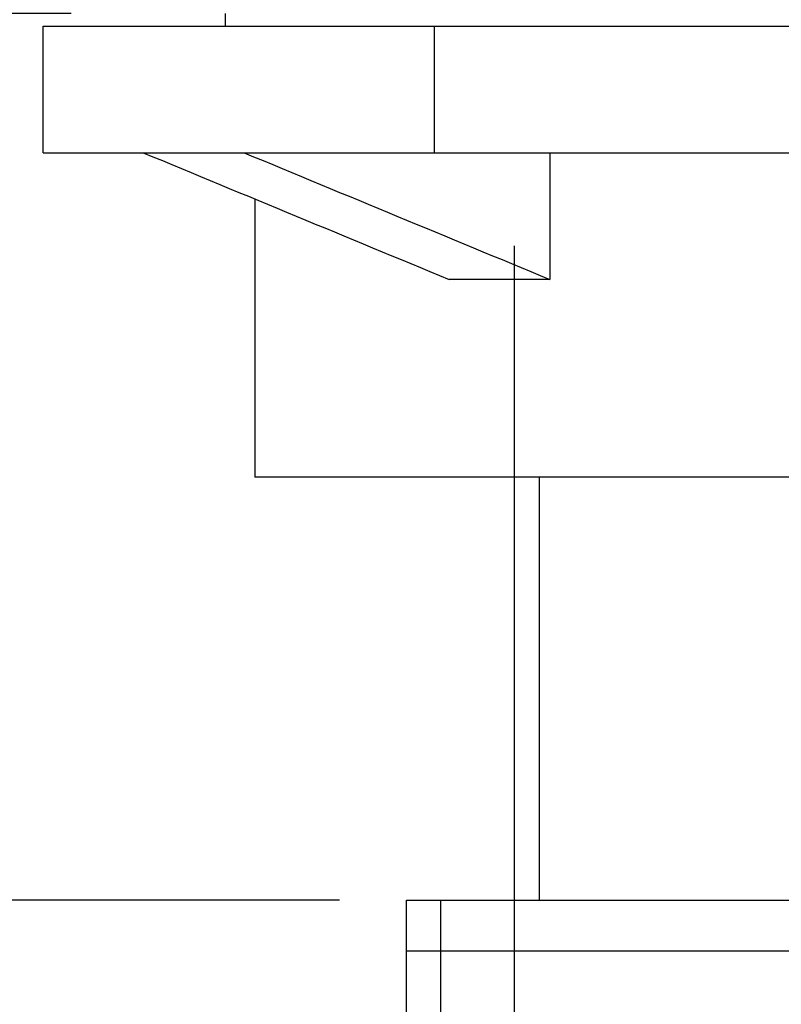
# Model space of a CAD drawing. Units: millimetres. Extents: x -123 to 1071, y 194 to 784.
# Drawn here: x 503 to 533, y 377 to 416 of the extents above; entities that cross this region are included whole.
import ezdxf

# ---------------------------------------------------------------- set-up
doc = ezdxf.new("R2010")
doc.units = ezdxf.units.MM
doc.header["$LTSCALE"] = 65.34
doc.header["$PDMODE"] = 3
doc.header["$PDSIZE"] = 1
doc.layers.get('0').update_dxf_attribs({"linetype": 'CONTINUOUS'})
doc.layers.get('Defpoints').update_dxf_attribs({"linetype": 'CONTINUOUS'})
doc.layers.add('02___PRT_ALL_AXES', color=7, linetype='CONTINUOUS')
doc.styles.get("Standard").update_dxf_attribs({"font": 'txt', "width": 0.707})
doc.dimstyles.new('DIMSTYLE_2', dxfattribs={"dimtxt": 10, "dimasz": 10, "dimexe": 0.18, "dimexo": 0.0625, "dimgap": 0.09, "dimtad": 1, "dimdsep": 46, "dimtxsty": 'Standard', "dimblk": '_FILLED', "dimblk1": '_FILLED', "dimblk2": '_FILLED', "dimcen": 0.09, "dimadec": 0, "dimazin": 0, "dimtp": 0.01, "dimtm": 0.01, "dimtfac": 1, "dimtofl": 0, "dimtmove": 0, "dimatfit": 3, "dimldrblk": '_FILLED', "dimfxl": 1, "dimtolj": 1, "dimarcsym": 0})

# ---------------------------------------------------------------- blocks, each defined once
blk = doc.blocks.new('_FILLED')
at = {"color": 0, "linetype": 'ByBlock'}
blk.add_solid([(0, 0), (-1, 0.2), (-1, -0.2)], dxfattribs=at)
blk = doc.blocks.new('*D7')
at = {"color": 2, "linetype": 'Continuous', "transparency": 16777216}
for p, q in [((504.672, 416.052), (476.327, 416.052)), ((482.327, 416.052), (482.327, 398.552)), ((482.327, 381.052), (482.327, 398.552)), ((482.327, 398.552), (482.327, 333.986)), ((515.274, 381.052), (476.327, 381.052))]:
    blk.add_line(p, q, dxfattribs=at)
at = {"color": 2, "linetype": 'Continuous', "transparency": 16777216, "xscale": 10, "yscale": 10, "zscale": 10}
for p, rotation in [((482.327, 416.052), 90), ((482.327, 381.052), 270)]:
    blk.add_blockref('_FILLED', p, dxfattribs=dict(at, rotation=rotation))
at = {"color": 2, "linetype": 'Continuous', "transparency": 16777216, "insert": (469.827, 369.336), "char_height": 10, "width": 35.35, "attachment_point": 3, "rotation": 90, "line_spacing_factor": 0.9}
blk.add_mtext('MAX35', dxfattribs=at)
blk = doc.blocks.new('*D8')
at = {"color": 0, "linetype": 'Continuous', "lineweight": -2, "transparency": 16777216}
for p, q in [((545.872, 410.49), (545.872, 361.103)), ((522.172, 406.873), (522.172, 361.103)), ((532.172, 361.283), (535.872, 361.283)), ((545.872, 361.283), (610.256, 361.283))]:
    blk.add_line(p, q, dxfattribs=at)
at = {"layer": 'Defpoints', "color": 0, "linetype": 'Continuous', "transparency": 16777216}
for p in [(545.872, 410.552), (522.172, 406.936), (545.872, 361.283)]:
    blk.add_point(p, dxfattribs=at)
at = {"color": 0, "linetype": 'Continuous', "lineweight": -2, "transparency": 16777216, "xscale": 10, "yscale": 10, "zscale": 10, "rotation": 180}
blk.add_blockref('_FILLED', (522.172, 361.283), dxfattribs=at)
at = {"color": 0, "linetype": 'Continuous', "lineweight": -2, "transparency": 16777216, "xscale": 10, "yscale": 10, "zscale": 10}
blk.add_blockref('_FILLED', (545.872, 361.283), dxfattribs=at)
at = {"color": 0, "linetype": 'Continuous', "transparency": 16777216, "insert": (555.962, 371.373), "char_height": 10, "attachment_point": 1}
blk.add_mtext('\\A1;%%C35~~%%C38', dxfattribs=at)

msp = doc.modelspace()

# ---------------------------------------------------------------- linework, layer by layer
at = {"color": 7, "linetype": 'Continuous'}
for p, q in [((503.572, 410.552), (503.572, 415.552)), ((503.572, 415.552), (561.272, 415.552)), ((519.025, 410.552), (519.025, 415.552)), ((503.572, 410.552), (561.168, 410.552)), ((523.576, 410.552), (523.576, 405.552)), ((511.922, 408.727), (511.922, 397.752)), ((523.576, 405.552), (519.596, 405.552)), ((555.422, 397.752), (511.922, 397.752)), ((523.172, 381.052), (523.172, 397.752)), ((517.914, 376.052), (517.914, 381.052)), ((517.915, 381.052), (557.172, 381.052)), ((519.274, 376.052), (519.274, 381.052)), ((517.915, 379.052), (557.172, 379.052))]:
    msp.add_line(p, q, dxfattribs=at)
for points in [[(507.52, 410.552), (511.545, 408.883), (515.569, 407.215), (519.596, 405.552)], [(511.5, 410.552), (515.524, 408.883), (519.549, 407.215), (523.576, 405.552)]]:
    msp.add_open_spline(points, degree=3, dxfattribs=at)
at = {"layer": '02___PRT_ALL_AXES', "color": 7, "linetype": 'Continuous'}
for p, q in [((510.772, 415.552), (510.772, 416.052)), ((522.172, 397.752), (522.172, 381.052))]:
    msp.add_line(p, q, dxfattribs=at)

# ---------------------------------------------------------------- dimensions: what is measured, and where the dimension line sits
at = {"color": 2, "linetype": 'Continuous'}
dim = msp.add_linear_dim(base=(482.327, 381.052), p1=(504.672, 416.052), p2=(515.274, 381.052), angle=270, text='MAX<>', dimstyle='DIMSTYLE_2', dxfattribs=at)
dim.commit()
dim.dimension.update_dxf_attribs({"geometry": '*D7', "text_midpoint": (482.747, 335.86), "dimtype": 160})
dim = msp.add_linear_dim(base=(545.872, 361.283), p1=(522.172, 406.936), p2=(545.872, 410.552), text='%%C35~~%%C38', dimstyle='DIMSTYLE_2', dxfattribs=at)
dim.commit()
dim.dimension.update_dxf_attribs({"geometry": '*D8', "text_midpoint": (583.064, 361.283), "dimtype": 160})

doc.saveas('drawing.dxf')
